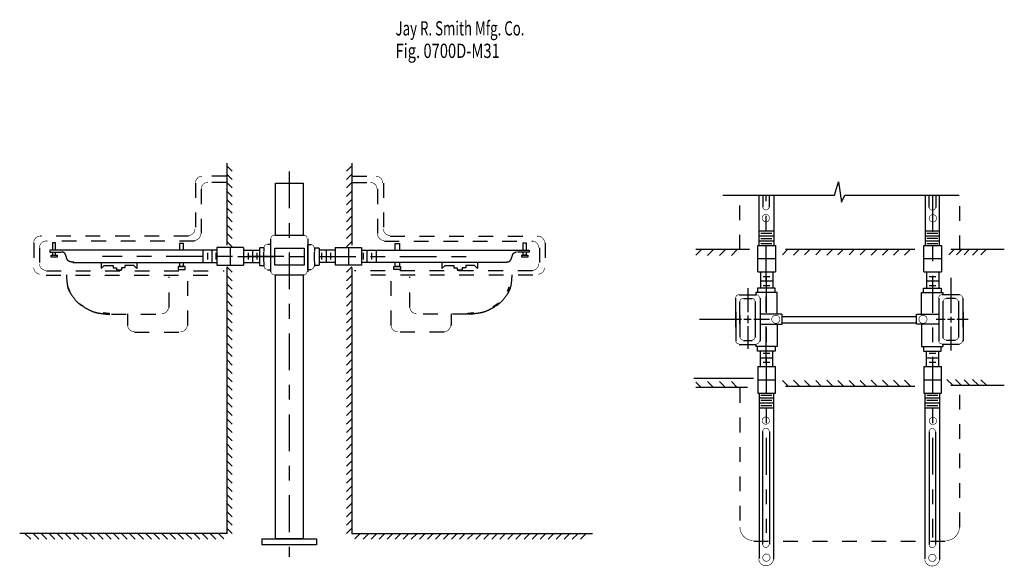
# Model space of a CAD drawing. Extents: x -3.34 to 3.34, y -1.9 to 1.81.
import ezdxf

# ---------------------------------------------------------------- set-up
doc = ezdxf.new("R2010")
doc.units = 0
doc.header["$MEASUREMENT"] = 0
for name, pattern in [('LTYPE07', [0.472222, 0.25, -0.069444, 0.083333, -0.069444]), ('LTYPE08', [0.083333, 0.069444, -0.013889]), ('LTYPE09', [0.402778, 0.25, -0.041667, 0.069444, -0.041667]), ('LTYPE10', [0.111111, 0.069444, -0.041667]), ('LTYPE11', [0.097222, 0.055556, -0.041667])]:
    doc.linetypes.add(name, pattern=pattern)
doc.layers.add('LAYER_1', color=7, linetype='CONTINUOUS')

msp = doc.modelspace()

# ---------------------------------------------------------------- linework, layer by layer
at = {"layer": 'LAYER_1', "color": 7, "const_width": 0.00394}
for points in [[(-2.1053, 0.7486, 0.414214), (-2.1502, 0.7037, 0.414214)], [(-0.8781, 0.7037, 0.414214), (-0.923, 0.7486, 0.414214)], [(-2.0662, 0.7069, 0.414214), (-2.1111, 0.662, 0.414214)], [(-0.9171, 0.662, 0.414214), (-0.962, 0.7069, 0.414214)], [(-3.2042, 0.3423, 0.414214), (-3.2491, 0.2974, 0.414214)], [(-2.199, 0.3463, 0.414214), (-2.1541, 0.3912, 0.414214)], [(-2.16, 0.3124, 0.414214), (-2.115, 0.3573, 0.414214)], [(-1.6166, 0.3475, 0.414214), (-1.638, 0.3261, 0.414214)], [(-1.392, 0.3261, 0.414214), (-1.4134, 0.3475, 0.414214)], [(-0.9132, 0.3573, 0.414214), (-0.8683, 0.3124, 0.414214)], [(-0.8741, 0.3912, 0.414214), (-0.8292, 0.3463, 0.414214)], [(0.2209, 0.2974, 0.414214), (0.176, 0.3423, 0.414214)], [(-3.1652, 0.3085, 0.414214), (-3.2101, 0.2636, 0.414214)], [(-1.6634, 0.285, 0.414214), (-1.6849, 0.2636, 0.414214)], [(-1.3451, 0.2636, 0.414214), (-1.3666, 0.285, 0.414214)], [(0.1818, 0.2636, 0.414214), (0.1369, 0.3085, 0.414214)], [(-3.2101, 0.1542, 0.414214), (-3.1652, 0.1093, 0.414214)], [(-1.6849, 0.1386, 0.414214), (-1.6634, 0.1171, 0.414214)], [(-1.3666, 0.1171, 0.414214), (-1.3451, 0.1386, 0.414214)], [(0.1369, 0.1093, 0.414214), (0.1818, 0.1542, 0.414214)], [(-3.2491, 0.1281, 0.414214), (-3.2042, 0.0832, 0.414214)], [(-1.638, 0.1021, 0.414214), (-1.6166, 0.0806, 0.414214)], [(-1.4134, 0.0806, 0.414214), (-1.392, 0.1021, 0.414214)], [(0.176, 0.0832, 0.414214), (0.2209, 0.1281, 0.414214)], [(1.5414, -0.0561, 0.414214), (1.52, -0.0776, 0.414214)], [(1.681, -0.0776, 0.414214), (1.6595, -0.0561, 0.414214)], [(2.9208, -0.0561, 0.414214), (2.8993, -0.0776, 0.414214)], [(3.0603, -0.0776, 0.414214), (3.0388, -0.0561, 0.414214)], [(1.5701, -0.0822, 0.414214), (1.5486, -0.1036, 0.414214)], [(1.6514, -0.1036, 0.414214), (1.63, -0.0822, 0.414214)], [(2.9503, -0.0822, 0.336329), (2.9296, -0.0978, 0.336329)], [(3.0317, -0.1036, 0.414214), (3.0102, -0.0822, 0.414214)], [(-2.3787, -0.185, 0.414214), (-2.3338, -0.1401, 0.414214)], [(-0.6944, -0.1401, 0.414214), (-0.6495, -0.185, 0.414214)], [(-2.6111, -0.2625, 0.414214), (-2.5662, -0.3074, 0.414214)], [(-2.2511, -0.3074, 0.414214), (-2.2062, -0.2625, 0.414214)], [(-0.822, -0.2625, 0.414214), (-0.7771, -0.3074, 0.414214)], [(-0.462, -0.3074, 0.414214), (-0.4171, -0.2625, 0.414214)], [(1.52, -0.3688, 0.414214), (1.5414, -0.3903, 0.414214)], [(1.5486, -0.3428, 0.414214), (1.5701, -0.3642, 0.414214)], [(1.63, -0.3642, 0.414214), (1.6514, -0.3428, 0.414214)], [(1.6595, -0.3903, 0.414214), (1.681, -0.3688, 0.414214)], [(2.8993, -0.3688, 0.414214), (2.9208, -0.3903, 0.414214)], [(2.9296, -0.3486, 0.336329), (2.9503, -0.3642, 0.336329)], [(3.0102, -0.3642, 0.414214), (3.0317, -0.3428, 0.414214)], [(3.0388, -0.3903, 0.414214), (3.0603, -0.3688, 0.414214)], [(1.5486, -1.6349, 0.414214), (1.6404, -1.7267, 0.414214)], [(2.9477, -1.7267, 0.414214), (3.0395, -1.6349, 0.414214)]]:
    msp.add_lwpolyline(points, format="xyb", dxfattribs=at)
for points in [[(1.7028, 0.5433), (1.703, 0.541), (1.7034, 0.5387), (1.7041, 0.5364), (1.7049, 0.5342), (1.7058, 0.5322), (1.707, 0.5302), (1.7083, 0.5283), (1.7098, 0.5266), (1.7114, 0.5251), (1.7131, 0.5238), (1.715, 0.5226), (1.7169, 0.5216), (1.7189, 0.5209), (1.721, 0.5203), (1.7231, 0.52), (1.7252, 0.5199), (1.7273, 0.5201), (1.7294, 0.5204), (1.7314, 0.521), (1.7334, 0.5218), (1.7353, 0.5227), (1.7371, 0.5239), (1.7389, 0.5253), (1.7405, 0.5269), (1.7419, 0.5286), (1.7432, 0.5304), (1.7443, 0.5324), (1.7453, 0.5345), (1.7461, 0.5367), (1.7467, 0.539), (1.7471, 0.5413), (1.7473, 0.5436)], [(2.833, 0.5419), (2.8332, 0.5396), (2.8336, 0.5372), (2.8342, 0.535), (2.835, 0.5328), (2.8359, 0.5307), (2.8371, 0.5287), (2.8384, 0.5268), (2.8398, 0.5251), (2.8414, 0.5236), (2.8431, 0.5222), (2.8449, 0.521), (2.8469, 0.52), (2.8488, 0.5192), (2.8509, 0.5187), (2.853, 0.5183), (2.8551, 0.5182), (2.8572, 0.5183), (2.8593, 0.5186), (2.8614, 0.5192), (2.8634, 0.5199), (2.8653, 0.5209), (2.8671, 0.522), (2.8689, 0.5234), (2.8705, 0.5249), (2.8719, 0.5266), (2.8733, 0.5284), (2.8744, 0.5304), (2.8754, 0.5325), (2.8762, 0.5347), (2.8768, 0.5369), (2.8773, 0.5393), (2.8775, 0.5416)], [(1.7473, -0.9866), (1.7471, -0.9842), (1.7467, -0.9819), (1.7461, -0.9796), (1.7453, -0.9774), (1.7443, -0.9753), (1.7432, -0.9734), (1.7419, -0.9715), (1.7405, -0.9698), (1.7389, -0.9682), (1.7371, -0.9669), (1.7353, -0.9657), (1.7334, -0.9647), (1.7314, -0.9639), (1.7294, -0.9633), (1.7273, -0.963), (1.7252, -0.9629), (1.7231, -0.963), (1.721, -0.9633), (1.7189, -0.9638), (1.7169, -0.9646), (1.715, -0.9655), (1.7131, -0.9667), (1.7114, -0.968), (1.7098, -0.9696), (1.7083, -0.9713), (1.707, -0.9731), (1.7058, -0.9751), (1.7049, -0.9772), (1.7041, -0.9793), (1.7034, -0.9816), (1.703, -0.9839), (1.7028, -0.9863)], [(2.8775, -0.988), (2.8773, -0.9856), (2.8768, -0.9833), (2.8762, -0.9811), (2.8754, -0.9789), (2.8744, -0.9768), (2.8733, -0.9748), (2.8719, -0.973), (2.8705, -0.9713), (2.8689, -0.9698), (2.8671, -0.9684), (2.8653, -0.9673), (2.8634, -0.9663), (2.8614, -0.9655), (2.8593, -0.965), (2.8572, -0.9647), (2.8551, -0.9646), (2.853, -0.9647), (2.8509, -0.9651), (2.8488, -0.9656), (2.8469, -0.9664), (2.8449, -0.9674), (2.8431, -0.9686), (2.8414, -0.97), (2.8398, -0.9715), (2.8384, -0.9732), (2.8371, -0.9751), (2.8359, -0.9771), (2.835, -0.9792), (2.8342, -0.9814), (2.8336, -0.9836), (2.8332, -0.986), (2.833, -0.9883)], [(1.7028, -1.7482), (1.7028, -1.7505), (1.703, -1.7527), (1.7034, -1.7549), (1.7039, -1.7571), (1.7047, -1.7592), (1.7057, -1.7612), (1.7068, -1.7631), (1.7081, -1.7648), (1.7096, -1.7665), (1.7112, -1.768), (1.7129, -1.7693), (1.7148, -1.7704), (1.7167, -1.7713), (1.7187, -1.7721), (1.7208, -1.7726), (1.7229, -1.7729), (1.725, -1.773), (1.7271, -1.7729), (1.7292, -1.7726), (1.7313, -1.7721), (1.7333, -1.7714), (1.7352, -1.7704), (1.7371, -1.7693), (1.7388, -1.768), (1.7404, -1.7665), (1.7419, -1.7649), (1.7432, -1.7631), (1.7443, -1.7612), (1.7453, -1.7592), (1.7461, -1.7571), (1.7467, -1.755), (1.7471, -1.7528), (1.7473, -1.7505), (1.7473, -1.7483)], [(2.833, -1.75), (2.833, -1.7523), (2.8332, -1.7545), (2.8336, -1.7567), (2.8342, -1.7589), (2.835, -1.761), (2.8359, -1.763), (2.8371, -1.7649), (2.8384, -1.7666), (2.8399, -1.7683), (2.8415, -1.7697), (2.8432, -1.771), (2.845, -1.7722), (2.847, -1.7731), (2.849, -1.7738), (2.851, -1.7744), (2.8531, -1.7747), (2.8553, -1.7748), (2.8574, -1.7747), (2.8595, -1.7743), (2.8616, -1.7738), (2.8636, -1.7731), (2.8655, -1.7721), (2.8673, -1.771), (2.8691, -1.7697), (2.8707, -1.7682), (2.8721, -1.7666), (2.8734, -1.7648), (2.8746, -1.7629), (2.8755, -1.7609), (2.8763, -1.7588), (2.8769, -1.7567), (2.8773, -1.7544), (2.8775, -1.7522), (2.8775, -1.75)], [(1.6769, -1.8504), (1.6769, -1.8548), (1.6774, -1.8591), (1.6783, -1.8634), (1.6797, -1.8675), (1.6814, -1.8715), (1.6836, -1.8754), (1.6862, -1.879), (1.6892, -1.8824), (1.6924, -1.8856), (1.696, -1.8884), (1.6999, -1.8909), (1.704, -1.893), (1.7083, -1.8948), (1.7128, -1.8962), (1.7174, -1.8972), (1.7221, -1.8977), (1.7268, -1.8979), (1.7315, -1.8977), (1.7362, -1.897), (1.7407, -1.8959), (1.7452, -1.8945), (1.7495, -1.8926), (1.7535, -1.8904), (1.7573, -1.8879), (1.7609, -1.885), (1.7641, -1.8818), (1.767, -1.8783), (1.7695, -1.8747), (1.7716, -1.8708), (1.7733, -1.8667), (1.7746, -1.8625), (1.7754, -1.8583), (1.7758, -1.8539), (1.7757, -1.8496)], [(2.8045, -1.8513), (2.8045, -1.8557), (2.8049, -1.86), (2.8057, -1.8643), (2.807, -1.8685), (2.8087, -1.8725), (2.8108, -1.8764), (2.8133, -1.8801), (2.8162, -1.8835), (2.8194, -1.8867), (2.8229, -1.8896), (2.8267, -1.8922), (2.8308, -1.8944), (2.8351, -1.8962), (2.8395, -1.8977), (2.8441, -1.8987), (2.8488, -1.8994), (2.8535, -1.8996), (2.8582, -1.8995), (2.8629, -1.8989), (2.8675, -1.8979), (2.8719, -1.8965), (2.8763, -1.8948), (2.8804, -1.8926), (2.8842, -1.8901), (2.8878, -1.8873), (2.8911, -1.8842), (2.894, -1.8808), (2.8966, -1.8771), (2.8988, -1.8733), (2.9006, -1.8693), (2.902, -1.8651), (2.9029, -1.8608), (2.9034, -1.8565), (2.9034, -1.8522)]]:
    msp.add_lwpolyline(points, dxfattribs=at)
for points in [[(1.7492, 0.4647, 1), (1.6996, 0.4647, 1), (1.7492, 0.4647, 1)], [(2.8846, 0.463, 1), (2.835, 0.463, 1), (2.8846, 0.463, 1)], [(1.8196, -0.2232, 1), (1.7646, -0.2232, 1), (1.8196, -0.2232, 1)], [(2.8196, -0.2232, 1), (2.7646, -0.2232, 1), (2.8196, -0.2232, 1)], [(1.7492, -0.9116, 1), (1.6996, -0.9116, 1), (1.7492, -0.9116, 1)], [(2.8846, -0.9133, 1), (2.835, -0.9133, 1), (2.8846, -0.9133, 1)], [(1.7531, -1.8426, 1), (1.7035, -1.8426, 1), (1.7531, -1.8426, 1)], [(2.8807, -1.8443, 1), (2.8311, -1.8443, 1), (2.8807, -1.8443, 1)]]:
    msp.add_lwpolyline(points, format="xyb", close=True, dxfattribs=at)
at = {"layer": 'LAYER_1', "color": 255, "const_width": 0.0118}
for points in [[(-3.0181, -0.0033), (-3.005, -0.0346)], [(-0.0181, -0.0033), (-0.0311, -0.0346)], [(-2.7785, -0.1804), (-2.7316, -0.1856)], [(-0.2576, -0.1804), (-0.3045, -0.1856)]]:
    msp.add_lwpolyline(points, dxfattribs=at)
at = {"layer": 'LAYER_1', "color": 7}
for points in [[(-1.9366, 0.8371, 0), (-1.9366, 0.2811, 0)], [(-1.9366, 0.8202, 0), (-1.9002, 0.7837, 0)], [(-1.0877, 0.8202, 0), (-1.1241, 0.7837, 0)], [(-1.0877, 0.8371, 0), (-1.0877, 0.2811, 0)], [(-1.9366, 0.7629, 0), (-1.9002, 0.7264, 0)], [(-1.0877, 0.7629, 0), (-1.1241, 0.7264, 0)], [(-1.9366, 0.7056, 0), (-1.9002, 0.6691, 0)], [(-1.6068, 0.7017, 0), (-1.4193, 0.7017, 0)], [(-1.6068, 0.3501, 0), (-1.6068, 0.7017, 0)], [(-1.4193, 0.7017, 0), (-1.4193, 0.3501, 0)], [(-1.0877, 0.7056, 0), (-1.1241, 0.6691, 0)], [(2.1901, 0.6211, 0), (2.2179, 0.7114, 0)], [(2.2179, 0.7114, 0), (2.2387, 0.5725, 0)], [(-1.9366, 0.6483, 0), (-1.9002, 0.6119, 0)], [(-1.0877, 0.6483, 0), (-1.1241, 0.6119, 0)], [(1.4332, 0.6211, 0), (2.1901, 0.6211, 0)], [(1.6788, 0.279, 0), (1.6788, 0.6211, 0)], [(1.7049, 0.6211, 0), (1.7049, 0.5389, 0)], [(1.7491, 0.5389, 0), (1.7491, 0.6211, 0)], [(1.7778, 0.6211, 0), (1.7778, 0.279, 0)], [(2.2387, 0.5725, 0), (2.2613, 0.6211, 0)], [(2.2613, 0.6211, 0), (3.0373, 0.6211, 0)], [(2.8064, 0.6211, 0), (2.8064, 0.279, 0)], [(2.8351, 0.5372, 0), (2.8351, 0.6211, 0)], [(2.8793, 0.6211, 0), (2.8793, 0.5372, 0)], [(2.9054, 0.279, 0), (2.9054, 0.6211, 0)], [(-1.9366, 0.591, 0), (-1.9002, 0.5546, 0)], [(-1.0877, 0.591, 0), (-1.1241, 0.5546, 0)], [(-1.9366, 0.5337, 0), (-1.9002, 0.4973, 0)], [(-1.9366, 0.4764, 0), (-1.9002, 0.44, 0)], [(-1.0877, 0.5337, 0), (-1.1241, 0.4973, 0)], [(-1.0877, 0.4764, 0), (-1.1241, 0.44, 0)], [(-1.9366, 0.4191, 0), (-1.9002, 0.3827, 0)], [(-1.0877, 0.4191, 0), (-1.1241, 0.3827, 0)], [(-1.9366, 0.3619, 0), (-1.9002, 0.3254, 0)], [(-1.6146, 0.3475, 0), (-1.4115, 0.3475, 0)], [(-1.0877, 0.3619, 0), (-1.1241, 0.3254, 0)], [(1.6801, 0.3775, 0), (1.7752, 0.3775, 0)], [(1.6801, 0.3436, 0), (1.7778, 0.3436, 0)], [(1.6905, 0.3619, 0), (1.7648, 0.3619, 0)], [(2.9041, 0.3419, 0), (2.8064, 0.3419, 0)], [(2.9041, 0.3757, 0), (2.809, 0.3757, 0)], [(2.8937, 0.3601, 0), (2.8194, 0.3601, 0)], [(-3.1007, 0.2955, 0), (-3.1215, 0.2955, 0)], [(-3.1215, 0.2955, 0), (-3.1215, 0.2473, 0)], [(-3.1007, 0.2473, 0), (-3.1007, 0.2955, 0)], [(-2.2309, 0.2928, 0), (-2.2595, 0.2928, 0)], [(-2.2595, 0.2928, 0), (-2.2595, 0.2486, 0)], [(-2.2309, 0.2486, 0), (-2.2309, 0.2928, 0)], [(-1.9366, 0.3046, 0), (-1.9002, 0.2681, 0)], [(-1.638, 0.285, 0), (-1.6615, 0.285, 0)], [(-1.638, 0.1001, 0), (-1.638, 0.3241, 0)], [(-1.388, 0.3241, 0), (-1.388, 0.1001, 0)], [(-1.388, 0.1132, 0), (-1.388, 0.285, 0)], [(-1.388, 0.285, 0), (-1.3646, 0.285, 0)], [(-1.0877, 0.3046, 0), (-1.1241, 0.2681, 0)], [(-0.7934, 0.2928, 0), (-0.7648, 0.2928, 0)], [(-0.7934, 0.2486, 0), (-0.7934, 0.2928, 0)], [(-0.7648, 0.2928, 0), (-0.7648, 0.2486, 0)], [(0.0764, 0.2955, 0), (0.0972, 0.2955, 0)], [(0.0764, 0.2473, 0), (0.0764, 0.2955, 0)], [(0.0972, 0.2955, 0), (0.0972, 0.2473, 0)], [(1.6701, 0.279, 0), (1.7899, 0.279, 0)], [(1.6701, 0.0984, 0), (1.6701, 0.279, 0)], [(1.6788, 0.3098, 0), (1.7778, 0.3098, 0)], [(1.6905, 0.3267, 0), (1.7648, 0.3267, 0)], [(1.6905, 0.2915, 0), (1.7648, 0.2915, 0)], [(1.7899, 0.279, 0), (1.7899, 0.0984, 0)], [(2.7986, 0.279, 0), (2.9184, 0.279, 0)], [(2.7986, 0.0984, 0), (2.7986, 0.279, 0)], [(2.9054, 0.308, 0), (2.8064, 0.308, 0)], [(2.8937, 0.325, 0), (2.8194, 0.325, 0)], [(2.8937, 0.2898, 0), (2.8194, 0.2898, 0)], [(2.9184, 0.279, 0), (2.9184, 0.0984, 0)], [(-2.0043, 0.246, 0), (-3.1398, 0.246, 0)], [(-3.1398, 0.246, 0), (-3.1398, 0.233, 0)], [(-3.1398, 0.233, 0), (-3.0616, 0.233, 0)], [(-3.1319, 0.2121, 0), (-3.0903, 0.2121, 0)], [(-3.1319, 0.1991, 0), (-3.1319, 0.2121, 0)], [(-3.1215, 0.2316, 0), (-3.1215, 0.2121, 0)], [(-3.1215, 0.2121, 0), (-3.1007, 0.2121, 0)], [(-3.1007, 0.2121, 0), (-3.1007, 0.2303, 0)], [(-3.0903, 0.2121, 0), (-3.0903, 0.1991, 0)], [(-2.1007, 0.2447, 0), (-2.1007, 0.1639, 0)], [(-2.0694, 0.229, 0), (-2.0694, 0.1835, 0)], [(-2.0382, 0.2447, 0), (-2.0382, 0.1652, 0)], [(-2.0122, 0.2277, 0), (-2.0122, 0.1822, 0)], [(-2.0043, 0.2642, 0), (-2.0043, 0.1444, 0)], [(-1.8238, 0.2642, 0), (-2.0043, 0.2642, 0)], [(-1.9145, 0.2642, 0), (-1.9145, 0.1446, 0)], [(-1.8238, 0.2642, 0), (-1.8238, 0.1444, 0)], [(-1.8238, 0.2461, 0), (-1.7161, 0.2461, 0)], [(-1.7934, 0.229, 0), (-1.7934, 0.1835, 0)], [(-1.7639, 0.2447, 0), (-1.7639, 0.1639, 0)], [(-1.7326, 0.229, 0), (-1.7326, 0.1835, 0)], [(-1.6849, 0.2625, 0), (-1.7161, 0.2625, 0)], [(-1.7161, 0.26, 0), (-1.7161, 0.1437, 0)], [(-1.6849, 0.2616, 0), (-1.6849, 0.2369, 0)], [(-1.6849, 0.1705, 0), (-1.6849, 0.233, 0)], [(-1.6111, 0.1444, 0), (-1.6111, 0.259, 0)], [(-1.6111, 0.259, 0), (-1.4115, 0.259, 0)], [(-1.4115, 0.259, 0), (-1.4115, 0.1444, 0)], [(-1.3411, 0.2625, 0), (-1.3099, 0.2625, 0)], [(-1.3411, 0.2616, 0), (-1.3411, 0.2369, 0)], [(-1.3411, 0.1705, 0), (-1.3411, 0.233, 0)], [(-1.3099, 0.26, 0), (-1.3099, 0.1437, 0)], [(-1.2023, 0.2461, 0), (-1.3099, 0.2461, 0)], [(-1.2934, 0.229, 0), (-1.2934, 0.1835, 0)], [(-1.2622, 0.2447, 0), (-1.2622, 0.1639, 0)], [(-1.2326, 0.229, 0), (-1.2326, 0.1835, 0)], [(-1.2023, 0.2642, 0), (-1.0217, 0.2642, 0)], [(-1.2023, 0.2642, 0), (-1.2023, 0.1444, 0)], [(-1.1115, 0.2642, 0), (-1.1115, 0.1446, 0)], [(-1.0217, 0.2642, 0), (-1.0217, 0.1444, 0)], [(-1.02, 0.246, 0), (0.1155, 0.246, 0)], [(-1.0122, 0.2277, 0), (-1.0122, 0.1822, 0)], [(-0.9861, 0.2447, 0), (-0.9861, 0.1652, 0)], [(-0.9549, 0.229, 0), (-0.9549, 0.1835, 0)], [(-0.9236, 0.2447, 0), (-0.9236, 0.1639, 0)], [(0.1155, 0.233, 0), (0.0373, 0.233, 0)], [(0.066, 0.2121, 0), (0.1076, 0.2121, 0)], [(0.066, 0.1991, 0), (0.066, 0.2121, 0)], [(0.0764, 0.2121, 0), (0.0764, 0.2303, 0)], [(0.0972, 0.2121, 0), (0.0764, 0.2121, 0)], [(0.0972, 0.2316, 0), (0.0972, 0.2121, 0)], [(0.1076, 0.2121, 0), (0.1076, 0.1991, 0)], [(0.1155, 0.246, 0), (0.1155, 0.233, 0)], [(1.6137, 0.2507, 0), (1.2483, 0.2507, 0)], [(1.2483, 0.213, 0), (1.2847, 0.2494, 0)], [(1.329, 0.2104, 0), (1.3694, 0.2507, 0)], [(1.4097, 0.2104, 0), (1.4501, 0.2507, 0)], [(1.4905, 0.2104, 0), (1.5308, 0.2507, 0)], [(1.8368, 0.2147, 0), (1.8746, 0.2525, 0)], [(1.8576, 0.2525, 0), (2.7378, 0.2525, 0)], [(1.9123, 0.2121, 0), (1.9527, 0.2525, 0)], [(1.9878, 0.2147, 0), (2.0243, 0.2512, 0)], [(2.0634, 0.2147, 0), (2.1011, 0.2525, 0)], [(2.1389, 0.2121, 0), (2.1793, 0.2525, 0)], [(2.2144, 0.2147, 0), (2.2522, 0.2525, 0)], [(2.2899, 0.2147, 0), (2.3277, 0.2525, 0)], [(2.3655, 0.2147, 0), (2.4032, 0.2525, 0)], [(2.441, 0.2121, 0), (2.4813, 0.2525, 0)], [(2.5165, 0.2121, 0), (2.5569, 0.2525, 0)], [(2.592, 0.2121, 0), (2.6324, 0.2525, 0)], [(2.6675, 0.2121, 0), (2.7079, 0.2525, 0)], [(2.9688, 0.2147, 0), (3.0065, 0.2525, 0)], [(2.9818, 0.2525, 0), (3.3446, 0.2525, 0)], [(3.0208, 0.2147, 0), (3.0586, 0.2525, 0)], [(3.0712, 0.2147, 0), (3.1089, 0.2525, 0)], [(3.1285, 0.2121, 0), (3.1688, 0.2525, 0)], [(3.1858, 0.2147, 0), (3.2222, 0.2512, 0)], [(-3.0903, 0.1991, 0), (-3.1319, 0.1991, 0)], [(-2.9835, 0.1626, 0), (-2.947, 0.1626, 0)], [(-2.947, 0.1626, 0), (-2.0043, 0.1626, 0)], [(-2.7908, 0.16, 0), (-2.7908, 0.1223, 0)], [(-2.7908, 0.1223, 0), (-2.77, 0.1431, 0)], [(-2.77, 0.1431, 0), (-2.7101, 0.1431, 0)], [(-2.7101, 0.1431, 0), (-2.7101, 0.1275, 0)], [(-2.5694, 0.1431, 0), (-2.6293, 0.1431, 0)], [(-2.6293, 0.1431, 0), (-2.6293, 0.1275, 0)], [(-2.5486, 0.1223, 0), (-2.5694, 0.1431, 0)], [(-2.5486, 0.1613, 0), (-2.5486, 0.1223, 0)], [(-2.2205, 0.1366, 0), (-2.2674, 0.1366, 0)], [(-2.2674, 0.1366, 0), (-2.2674, 0.1158, 0)], [(-2.2595, 0.1613, 0), (-2.2595, 0.1366, 0)], [(-2.2595, 0.1366, 0), (-2.2309, 0.1366, 0)], [(-2.2309, 0.1366, 0), (-2.2309, 0.1587, 0)], [(-2.2205, 0.1158, 0), (-2.2205, 0.1366, 0)], [(-2.0043, 0.1444, 0), (-1.8238, 0.1444, 0)], [(-1.8238, 0.1628, 0), (-1.7179, 0.1628, 0)], [(-1.7161, 0.1427, 0), (-1.6849, 0.1427, 0)], [(-1.6849, 0.1678, 0), (-1.6849, 0.1366, 0)], [(-1.4115, 0.1444, 0), (-1.6111, 0.1444, 0)], [(-1.3411, 0.1678, 0), (-1.3411, 0.1366, 0)], [(-1.3099, 0.1427, 0), (-1.3411, 0.1427, 0)], [(-1.2023, 0.1628, 0), (-1.3082, 0.1628, 0)], [(-1.0217, 0.1444, 0), (-1.2023, 0.1444, 0)], [(-0.0773, 0.1626, 0), (-1.0208, 0.1626, 0)], [(-0.8038, 0.1366, 0), (-0.7569, 0.1366, 0)], [(-0.8038, 0.1158, 0), (-0.8038, 0.1366, 0)], [(-0.7934, 0.1366, 0), (-0.7934, 0.1587, 0)], [(-0.7648, 0.1366, 0), (-0.7934, 0.1366, 0)], [(-0.7648, 0.1613, 0), (-0.7648, 0.1366, 0)], [(-0.7569, 0.1366, 0), (-0.7569, 0.1158, 0)], [(-0.4757, 0.1613, 0), (-0.4757, 0.1223, 0)], [(-0.4757, 0.1223, 0), (-0.4549, 0.1431, 0)], [(-0.4549, 0.1431, 0), (-0.395, 0.1431, 0)], [(-0.395, 0.1431, 0), (-0.395, 0.1275, 0)], [(-0.2543, 0.1431, 0), (-0.3142, 0.1431, 0)], [(-0.3142, 0.1431, 0), (-0.3142, 0.1275, 0)], [(-0.2335, 0.1223, 0), (-0.2543, 0.1431, 0)], [(-0.2335, 0.16, 0), (-0.2335, 0.1223, 0)], [(-0.0408, 0.1626, 0), (-0.0773, 0.1626, 0)], [(0.1076, 0.1991, 0), (0.066, 0.1991, 0)], [(1.6701, 0.1891, 0), (1.7898, 0.1891, 0)], [(2.7986, 0.1891, 0), (2.9182, 0.1891, 0)], [(-2.7101, 0.1275, 0), (-2.6866, 0.1275, 0)], [(-2.6866, 0.1275, 0), (-2.6866, 0.1119, 0)], [(-2.6866, 0.1106, 0), (-2.6528, 0.1106, 0)], [(-2.6528, 0.1106, 0), (-2.6866, 0.1106, 0)], [(-2.6528, 0.1275, 0), (-2.6528, 0.1132, 0)], [(-2.6293, 0.1275, 0), (-2.6528, 0.1275, 0)], [(-2.2674, 0.1158, 0), (-2.2205, 0.1158, 0)], [(-1.9366, 0.1327, 0), (-1.9002, 0.0962, 0)], [(-1.9366, 0.1275, 0), (-1.9366, -1.6807, 0)], [(-1.9366, 0.0754, 0), (-1.9002, 0.0389, 0)], [(-1.6615, 0.1132, 0), (-1.638, 0.1132, 0)], [(-1.4115, 0.0767, 0), (-1.6146, 0.0767, 0)], [(-1.6068, -1.715, 0), (-1.6068, 0.0767, 0)], [(-1.4193, 0.0767, 0), (-1.4193, -1.715, 0)], [(-1.3646, 0.1132, 0), (-1.388, 0.1132, 0)], [(-1.0877, 0.1327, 0), (-1.1241, 0.0962, 0)], [(-1.0877, 0.0754, 0), (-1.1241, 0.0389, 0)], [(-1.0877, 0.1275, 0), (-1.0877, -1.6807, 0)], [(-0.7569, 0.1158, 0), (-0.8038, 0.1158, 0)], [(-0.395, 0.1275, 0), (-0.3715, 0.1275, 0)], [(-0.3715, 0.1275, 0), (-0.3715, 0.1132, 0)], [(-0.3377, 0.1106, 0), (-0.3715, 0.1106, 0)], [(-0.3715, 0.1106, 0), (-0.3377, 0.1106, 0)], [(-0.3377, 0.1275, 0), (-0.3377, 0.1119, 0)], [(-0.3142, 0.1275, 0), (-0.3377, 0.1275, 0)], [(1.6701, 0.0984, 0), (1.7899, 0.0984, 0)], [(1.6882, 0.0984, 0), (1.6882, -0.0092, 0)], [(1.7053, 0.068, 0), (1.7509, 0.068, 0)], [(1.7715, 0.0984, 0), (1.7715, -0.0075, 0)], [(2.7986, 0.0984, 0), (2.9184, 0.0984, 0)], [(2.8167, 0.0984, 0), (2.8167, -0.0092, 0)], [(2.8338, 0.068, 0), (2.8793, 0.068, 0)], [(2.9, 0.0984, 0), (2.9, -0.0075, 0)], [(-1.9366, 0.0181, 0), (-1.9002, -0.0184, 0)], [(-1.0877, 0.0181, 0), (-1.1241, -0.0184, 0)], [(1.6897, 0.0385, 0), (1.7704, 0.0385, 0)], [(1.7053, 0.0073, 0), (1.7509, 0.0073, 0)], [(2.8181, 0.0385, 0), (2.8989, 0.0385, 0)], [(2.8338, 0.0073, 0), (2.8793, 0.0073, 0)], [(2.9822, 0.0586, 0), (2.9822, -0.181, 0)], [(-1.9366, -0.0392, 0), (-1.9002, -0.0756, 0)], [(-1.0877, -0.0392, 0), (-1.1241, -0.0756, 0)], [(1.5434, -0.0561, 0), (1.6615, -0.0561, 0)], [(1.602, -0.0126, 0), (1.602, -0.174, 0)], [(1.8012, -0.0401, 0), (1.6562, -0.0401, 0)], [(1.6562, -0.0401, 0), (1.6562, -0.0561, 0)], [(1.7882, -0.0114, 0), (1.6684, -0.0114, 0)], [(1.6684, -0.0114, 0), (1.6684, -0.0401, 0)], [(1.7882, -0.0386, 0), (1.7882, -0.0114, 0)], [(1.8012, -0.1894, 0), (1.8012, -0.0403, 0)], [(2.783, -0.0401, 0), (2.928, -0.0401, 0)], [(2.783, -0.1894, 0), (2.783, -0.0403, 0)], [(2.796, -0.0386, 0), (2.796, -0.0114, 0)], [(2.796, -0.0114, 0), (2.9158, -0.0114, 0)], [(2.9158, -0.0114, 0), (2.9158, -0.0401, 0)], [(3.0408, -0.0561, 0), (2.9227, -0.0561, 0)], [(2.928, -0.0401, 0), (2.928, -0.0561, 0)], [(-1.9366, -0.0965, 0), (-1.9002, -0.1329, 0)], [(-1.0877, -0.0965, 0), (-1.1241, -0.1329, 0)], [(1.52, -0.2775, 0), (1.52, -0.0795, 0)], [(1.5486, -0.254, 0), (1.5486, -0.1056, 0)], [(1.572, -0.0822, 0), (1.6319, -0.0822, 0)], [(1.6554, -0.3476, 0), (1.6554, -0.1028, 0)], [(1.6849, -0.0795, 0), (1.6849, -0.3708, 0)], [(2.8993, -0.0795, 0), (2.8993, -0.3708, 0)], [(3.0122, -0.0822, 0), (2.9523, -0.0822, 0)], [(3.0642, -0.2775, 0), (3.0642, -0.0795, 0)], [(-1.9366, -0.1538, 0), (-1.9002, -0.1902, 0)], [(-1.0877, -0.1538, 0), (-1.1241, -0.1902, 0)], [(1.52, -0.1729, 0), (1.52, -0.3708, 0)], [(1.5486, -0.1963, 0), (1.5486, -0.3447, 0)], [(1.602, -0.1983, 0), (1.602, -0.2504, 0)], [(1.8338, -0.1894, 0), (1.6849, -0.1894, 0)], [(1.8351, -0.2571, 0), (1.8351, -0.1894, 0)], [(2.7491, -0.2571, 0), (2.7491, -0.1894, 0)], [(2.7504, -0.1894, 0), (2.8993, -0.1894, 0)], [(3.0642, -0.1729, 0), (3.0642, -0.3708, 0)], [(-1.9366, -0.2111, 0), (-1.9002, -0.2475, 0)], [(-1.0877, -0.2111, 0), (-1.1241, -0.2475, 0)], [(1.5599, -0.2252, 0), (1.2734, -0.2252, 0)], [(1.6259, -0.2252, 0), (1.5755, -0.2252, 0)], [(1.7491, -0.2252, 0), (1.6432, -0.2252, 0)], [(1.6849, -0.2571, 0), (1.8351, -0.2571, 0)], [(1.8012, -0.2571, 0), (1.8012, -0.4084, 0)], [(1.8351, -0.2462, 0), (2.7491, -0.2462, 0)], [(1.8377, -0.2045, 0), (2.7491, -0.2045, 0)], [(2.8993, -0.2571, 0), (2.7491, -0.2571, 0)], [(2.783, -0.2571, 0), (2.783, -0.4084, 0)], [(2.9436, -0.2235, 0), (2.8811, -0.2235, 0)], [(3.0061, -0.2235, 0), (2.9592, -0.2235, 0)], [(2.9822, -0.207, 0), (2.9822, -0.2452, 0)], [(3.0998, -0.2235, 0), (3.0217, -0.2235, 0)], [(-1.9366, -0.2684, 0), (-1.9002, -0.3048, 0)], [(-1.9366, -0.3256, 0), (-1.9002, -0.3621, 0)], [(-1.0877, -0.2684, 0), (-1.1241, -0.3048, 0)], [(-1.0877, -0.3256, 0), (-1.1241, -0.3621, 0)], [(1.602, -0.2695, 0), (1.602, -0.424, 0)], [(2.9822, -0.273, 0), (2.9822, -0.4362, 0)], [(-1.9366, -0.3829, 0), (-1.9002, -0.4194, 0)], [(-1.0877, -0.3829, 0), (-1.1241, -0.4194, 0)], [(1.5434, -0.3942, 0), (1.6615, -0.3942, 0)], [(1.572, -0.3682, 0), (1.6319, -0.3682, 0)], [(1.6562, -0.3942, 0), (1.6562, -0.4085, 0)], [(3.0408, -0.3942, 0), (2.9227, -0.3942, 0)], [(2.928, -0.3942, 0), (2.928, -0.4085, 0)], [(3.0122, -0.3682, 0), (2.9523, -0.3682, 0)], [(-1.9366, -0.4402, 0), (-1.9002, -0.4767, 0)], [(-1.0877, -0.4402, 0), (-1.1241, -0.4767, 0)], [(1.8012, -0.4085, 0), (1.6562, -0.4085, 0)], [(1.6684, -0.4389, 0), (1.6684, -0.4084, 0)], [(1.7882, -0.4389, 0), (1.6684, -0.4389, 0)], [(1.6882, -0.544, 0), (1.6882, -0.4389, 0)], [(1.7053, -0.4528, 0), (1.7509, -0.4528, 0)], [(1.7715, -0.544, 0), (1.7715, -0.4389, 0)], [(1.7882, -0.4085, 0), (1.7882, -0.4389, 0)], [(2.783, -0.4085, 0), (2.928, -0.4085, 0)], [(2.796, -0.4085, 0), (2.796, -0.4389, 0)], [(2.796, -0.4389, 0), (2.9158, -0.4389, 0)], [(2.8167, -0.544, 0), (2.8167, -0.4389, 0)], [(2.8338, -0.4528, 0), (2.8793, -0.4528, 0)], [(2.9, -0.544, 0), (2.9, -0.4389, 0)], [(2.9158, -0.4389, 0), (2.9158, -0.4084, 0)], [(-1.9366, -0.4975, 0), (-1.9002, -0.534, 0)], [(-1.0877, -0.4975, 0), (-1.1241, -0.534, 0)], [(1.6897, -0.4841, 0), (1.7704, -0.4841, 0)], [(1.7053, -0.5136, 0), (1.7509, -0.5136, 0)], [(2.8181, -0.4841, 0), (2.8989, -0.4841, 0)], [(2.8338, -0.5136, 0), (2.8793, -0.5136, 0)], [(-1.9366, -0.5548, 0), (-1.9002, -0.5913, 0)], [(-1.0877, -0.5548, 0), (-1.1241, -0.5913, 0)], [(1.6701, -0.544, 0), (1.6701, -0.7245, 0)], [(1.6701, -0.544, 0), (1.7899, -0.544, 0)], [(1.7899, -0.7245, 0), (1.7899, -0.544, 0)], [(2.7986, -0.544, 0), (2.7986, -0.7245, 0)], [(2.7986, -0.544, 0), (2.9184, -0.544, 0)], [(2.9184, -0.7245, 0), (2.9184, -0.544, 0)], [(-1.9366, -0.6121, 0), (-1.9002, -0.6486, 0)], [(-1.0877, -0.6121, 0), (-1.1241, -0.6486, 0)], [(1.6415, -0.6253, 0), (1.2352, -0.6253, 0)], [(1.2483, -0.6494, 0), (1.286, -0.6872, 0)], [(1.329, -0.6468, 0), (1.3694, -0.6872, 0)], [(1.4097, -0.6468, 0), (1.4501, -0.6872, 0)], [(1.4905, -0.6468, 0), (1.5308, -0.6872, 0)], [(1.6701, -0.6347, 0), (1.7898, -0.6347, 0)], [(1.8368, -0.639, 0), (1.8733, -0.6755, 0)], [(1.9123, -0.6364, 0), (1.9527, -0.6768, 0)], [(1.9878, -0.639, 0), (2.0256, -0.6768, 0)], [(2.0634, -0.639, 0), (2.1011, -0.6768, 0)], [(2.1389, -0.6364, 0), (2.1793, -0.6768, 0)], [(2.2144, -0.639, 0), (2.2509, -0.6755, 0)], [(2.2899, -0.639, 0), (2.3264, -0.6755, 0)], [(2.3655, -0.639, 0), (2.4032, -0.6768, 0)], [(2.441, -0.6364, 0), (2.4813, -0.6768, 0)], [(2.5165, -0.6364, 0), (2.5569, -0.6768, 0)], [(2.592, -0.6364, 0), (2.6324, -0.6768, 0)], [(2.6675, -0.6364, 0), (2.7079, -0.6768, 0)], [(2.7986, -0.6347, 0), (2.9182, -0.6347, 0)], [(2.9549, -0.6321, 0), (2.9944, -0.6716, 0)], [(3.013, -0.6329, 0), (3.0516, -0.6716, 0)], [(3.0712, -0.6338, 0), (3.1089, -0.6716, 0)], [(3.1285, -0.6312, 0), (3.1688, -0.6716, 0)], [(3.1858, -0.6338, 0), (3.2235, -0.6716, 0)], [(-1.9366, -0.6694, 0), (-1.9002, -0.7059, 0)], [(-1.9366, -0.7267, 0), (-1.9002, -0.7631, 0)], [(-1.0877, -0.6694, 0), (-1.1241, -0.7059, 0)], [(-1.0877, -0.7267, 0), (-1.1241, -0.7631, 0)], [(1.5998, -0.6872, 0), (1.2483, -0.6872, 0)], [(1.6701, -0.7245, 0), (1.7899, -0.7245, 0)], [(1.6788, -0.7254, 0), (1.6788, -1.8484, 0)], [(1.7778, -1.853, 0), (1.7778, -0.7254, 0)], [(1.8576, -0.6768, 0), (2.7378, -0.6768, 0)], [(2.7986, -0.7245, 0), (2.9184, -0.7245, 0)], [(2.8064, -1.8515, 0), (2.8064, -0.7271, 0)], [(2.9054, -0.7271, 0), (2.9054, -1.8547, 0)], [(2.9818, -0.6716, 0), (3.3446, -0.6716, 0)], [(-1.9366, -0.784, 0), (-1.9002, -0.8204, 0)], [(-1.0877, -0.784, 0), (-1.1241, -0.8204, 0)], [(1.6788, -0.7566, 0), (1.7778, -0.7566, 0)], [(1.6801, -0.7905, 0), (1.7778, -0.7905, 0)], [(1.6905, -0.7384, 0), (1.7648, -0.7384, 0)], [(1.6905, -0.7736, 0), (1.7648, -0.7736, 0)], [(2.9054, -0.7584, 0), (2.8064, -0.7584, 0)], [(2.9041, -0.7922, 0), (2.8064, -0.7922, 0)], [(2.8937, -0.7401, 0), (2.8194, -0.7401, 0)], [(2.8937, -0.7753, 0), (2.8194, -0.7753, 0)], [(-1.9366, -0.8413, 0), (-1.9002, -0.8777, 0)], [(-1.0877, -0.8413, 0), (-1.1241, -0.8777, 0)], [(1.6801, -0.8243, 0), (1.7752, -0.8243, 0)], [(1.6905, -0.8087, 0), (1.7648, -0.8087, 0)], [(2.9041, -0.8261, 0), (2.809, -0.8261, 0)], [(2.8937, -0.8105, 0), (2.8194, -0.8105, 0)], [(-1.9366, -0.8986, 0), (-1.9002, -0.935, 0)], [(-1.0877, -0.8986, 0), (-1.1241, -0.935, 0)], [(-1.9366, -0.9559, 0), (-1.9002, -0.9923, 0)], [(-1.0877, -0.9559, 0), (-1.1241, -0.9923, 0)], [(1.7049, -1.7514, 0), (1.7049, -0.9858, 0)], [(1.7491, -0.9858, 0), (1.7491, -1.7514, 0)], [(2.8351, -0.9875, 0), (2.8351, -1.7532, 0)], [(2.8793, -1.7532, 0), (2.8793, -0.9875, 0)], [(-1.9366, -1.0131, 0), (-1.9002, -1.0496, 0)], [(-1.0877, -1.0131, 0), (-1.1241, -1.0496, 0)], [(-1.9366, -1.0704, 0), (-1.9002, -1.1069, 0)], [(-1.9366, -1.1277, 0), (-1.9002, -1.1642, 0)], [(-1.0877, -1.0704, 0), (-1.1241, -1.1069, 0)], [(-1.0877, -1.1277, 0), (-1.1241, -1.1642, 0)], [(-1.9366, -1.185, 0), (-1.9002, -1.2215, 0)], [(-1.0877, -1.185, 0), (-1.1241, -1.2215, 0)], [(-1.9366, -1.2423, 0), (-1.9002, -1.2788, 0)], [(-1.0877, -1.2423, 0), (-1.1241, -1.2788, 0)], [(-1.9366, -1.2996, 0), (-1.9002, -1.3361, 0)], [(-1.0877, -1.2996, 0), (-1.1241, -1.3361, 0)], [(-1.9366, -1.3569, 0), (-1.9002, -1.3934, 0)], [(-1.0877, -1.3569, 0), (-1.1241, -1.3934, 0)], [(-1.9366, -1.4142, 0), (-1.9002, -1.4506, 0)], [(-1.9366, -1.4715, 0), (-1.9002, -1.5079, 0)], [(-1.0877, -1.4142, 0), (-1.1241, -1.4506, 0)], [(-1.0877, -1.4715, 0), (-1.1241, -1.5079, 0)], [(-1.9366, -1.5288, 0), (-1.9002, -1.5652, 0)], [(-1.0877, -1.5288, 0), (-1.1241, -1.5652, 0)], [(-1.9366, -1.5861, 0), (-1.9002, -1.6225, 0)], [(-1.0877, -1.5861, 0), (-1.1241, -1.6225, 0)], [(-1.9366, -1.6434, 0), (-1.9002, -1.6798, 0)], [(-1.0877, -1.6434, 0), (-1.1241, -1.6798, 0)], [(-1.9366, -1.6789, 0), (-3.3446, -1.6789, 0)], [(-3.3064, -1.6802, 0), (-3.27, -1.7166, 0)], [(-3.2517, -1.6802, 0), (-3.2153, -1.7166, 0)], [(-3.197, -1.6802, 0), (-3.1606, -1.7166, 0)], [(-3.1424, -1.6802, 0), (-3.1059, -1.7166, 0)], [(-3.0877, -1.6802, 0), (-3.0512, -1.7166, 0)], [(-3.033, -1.6802, 0), (-2.9965, -1.7166, 0)], [(-2.9783, -1.6802, 0), (-2.9418, -1.7166, 0)], [(-2.9236, -1.6802, 0), (-2.8872, -1.7166, 0)], [(-2.8702, -1.6802, 0), (-2.8338, -1.7166, 0)], [(-2.8142, -1.6802, 0), (-2.7778, -1.7166, 0)], [(-2.7595, -1.6802, 0), (-2.7231, -1.7166, 0)], [(-2.7049, -1.6802, 0), (-2.6684, -1.7166, 0)], [(-2.6502, -1.6802, 0), (-2.6137, -1.7166, 0)], [(-2.5955, -1.6802, 0), (-2.559, -1.7166, 0)], [(-2.5408, -1.6802, 0), (-2.5043, -1.7166, 0)], [(-2.4861, -1.6802, 0), (-2.4497, -1.7166, 0)], [(-2.4314, -1.6802, 0), (-2.395, -1.7166, 0)], [(-2.3767, -1.6802, 0), (-2.3403, -1.7166, 0)], [(-2.322, -1.6802, 0), (-2.2856, -1.7166, 0)], [(-2.2674, -1.6802, 0), (-2.2309, -1.7166, 0)], [(-2.2127, -1.6802, 0), (-2.1762, -1.7166, 0)], [(-2.158, -1.6802, 0), (-2.1215, -1.7166, 0)], [(-2.1033, -1.6802, 0), (-2.0668, -1.7166, 0)], [(-2.0486, -1.6802, 0), (-2.0122, -1.7166, 0)], [(-1.9939, -1.6789, 0), (-1.9575, -1.7153, 0)], [(-1.6988, -1.715, 0), (-1.6988, -1.7566, 0)], [(-1.6988, -1.715, 0), (-1.329, -1.715, 0)], [(-1.4193, -1.715, 0), (-1.6068, -1.715, 0)], [(-1.329, -1.715, 0), (-1.329, -1.7566, 0)], [(-1.0877, -1.6789, 0), (0.5477, -1.6789, 0)], [(-1.0304, -1.6789, 0), (-1.0668, -1.7153, 0)], [(-0.9757, -1.6802, 0), (-1.0122, -1.7166, 0)], [(-0.921, -1.6802, 0), (-0.9575, -1.7166, 0)], [(-0.8663, -1.6802, 0), (-0.9028, -1.7166, 0)], [(-0.8116, -1.6802, 0), (-0.8481, -1.7166, 0)], [(-0.7569, -1.6802, 0), (-0.7934, -1.7166, 0)], [(-0.7023, -1.6802, 0), (-0.7387, -1.7166, 0)], [(-0.6476, -1.6802, 0), (-0.684, -1.7166, 0)], [(-0.5929, -1.6802, 0), (-0.6293, -1.7166, 0)], [(-0.5382, -1.6802, 0), (-0.5747, -1.7166, 0)], [(-0.4835, -1.6802, 0), (-0.52, -1.7166, 0)], [(-0.4288, -1.6802, 0), (-0.4653, -1.7166, 0)], [(-0.3741, -1.6802, 0), (-0.4106, -1.7166, 0)], [(-0.3194, -1.6802, 0), (-0.3559, -1.7166, 0)], [(-0.2648, -1.6802, 0), (-0.3012, -1.7166, 0)], [(-0.2101, -1.6802, 0), (-0.2465, -1.7166, 0)], [(-0.1541, -1.6802, 0), (-0.1905, -1.7166, 0)], [(-0.1007, -1.6802, 0), (-0.1372, -1.7166, 0)], [(-0.046, -1.6802, 0), (-0.0825, -1.7166, 0)], [(0.0087, -1.6802, 0), (-0.0278, -1.7166, 0)], [(0.0634, -1.6802, 0), (0.0269, -1.7166, 0)], [(0.1181, -1.6802, 0), (0.0816, -1.7166, 0)], [(0.1727, -1.6802, 0), (0.1363, -1.7166, 0)], [(0.2274, -1.6802, 0), (0.191, -1.7166, 0)], [(0.2821, -1.6802, 0), (0.2457, -1.7166, 0)], [(0.3368, -1.6802, 0), (0.3003, -1.7166, 0)], [(0.3915, -1.6802, 0), (0.355, -1.7166, 0)], [(0.4462, -1.6802, 0), (0.4097, -1.7166, 0)], [(0.5009, -1.6802, 0), (0.4644, -1.7166, 0)], [(-1.329, -1.7566, 0), (-1.6988, -1.7566, 0)]]:
    msp.add_polyline3d(points, dxfattribs=at)
at = {"layer": 'LAYER_1', "color": 7, "linetype": 'LTYPE10'}
for points in [[(-1.9392, 0.7486, 0), (-2.1033, 0.7486, 0)], [(-1.0851, 0.7486, 0), (-0.921, 0.7486, 0)], [(-2.1502, 0.7017, 0), (-2.1502, 0.3892, 0)], [(-1.9392, 0.7069, 0), (-2.0642, 0.7069, 0)], [(-1.0851, 0.7069, 0), (-0.9601, 0.7069, 0)], [(-0.8741, 0.7017, 0), (-0.8741, 0.3892, 0)], [(-2.1111, 0.66, 0), (-2.1111, 0.3553, 0)], [(-0.9132, 0.66, 0), (-0.9132, 0.3553, 0)], [(-2.197, 0.3423, 0), (-3.2023, 0.3423, 0)], [(-0.8273, 0.3423, 0), (0.178, 0.3423, 0)], [(-3.2491, 0.2955, 0), (-3.2491, 0.1262, 0)], [(-2.158, 0.3085, 0), (-3.1632, 0.3085, 0)], [(-0.8663, 0.3085, 0), (0.1389, 0.3085, 0)], [(0.2248, 0.2955, 0), (0.2248, 0.1262, 0)], [(-3.2101, 0.2616, 0), (-3.2101, 0.1522, 0)], [(0.1858, 0.2616, 0), (0.1858, 0.1522, 0)], [(-3.1658, 0.0767, 0), (-1.9705, 0.0767, 0)], [(-3.1632, 0.1053, 0), (-1.9549, 0.1053, 0)], [(0.1389, 0.1053, 0), (-1.0694, 0.1053, 0)], [(0.1415, 0.0767, 0), (-1.0538, 0.0767, 0)], [(-2.3299, -0.142, 0), (-2.3299, 0.0663, 0)], [(-2.2023, -0.2644, 0), (-2.2023, 0.0663, 0)], [(-0.822, -0.2644, 0), (-0.822, 0.0663, 0)], [(-0.6944, -0.142, 0), (-0.6944, 0.0663, 0)], [(-2.7205, -0.1889, 0), (-2.3767, -0.1889, 0)], [(-2.6111, -0.1863, 0), (-2.6111, -0.2644, 0)], [(-0.3038, -0.1889, 0), (-0.6476, -0.1889, 0)], [(-0.4132, -0.1863, 0), (-0.4132, -0.2644, 0)], [(-2.5642, -0.3113, 0), (-2.2491, -0.3113, 0)], [(-0.4601, -0.3113, 0), (-0.7752, -0.3113, 0)]]:
    msp.add_polyline3d(points, dxfattribs=at)
at = {"layer": 'LAYER_1', "color": 7, "linetype": 'LTYPE09'}
for points in [[(-1.513, 0.7809, 0), (-1.513, -1.838, 0)], [(1.7276, -0.5212, 0), (1.7276, 0.6211, 0)], [(2.8566, 0.6211, 0), (2.8566, -1.7052, 0)], [(-1.5495, 0.2043, 0), (-2.7812, 0.2043, 0)], [(-1.862, 0.2043, 0), (-0.2448, 0.2043, 0)], [(1.7276, 0.0708, 0), (1.7276, -1.674, 0)]]:
    msp.add_polyline3d(points, dxfattribs=at)
at = {"layer": 'LAYER_1', "color": 7, "linetype": 'LTYPE11'}
for points in [[(1.5486, 0.2507, 0), (1.5486, 0.6211, 0)], [(3.0417, 0.2461, 0), (3.0417, 0.6211, 0)], [(1.5486, -0.6914, 0), (1.5486, -1.6368, 0)], [(1.6424, -1.7306, 0), (2.9497, -1.7306, 0)]]:
    msp.add_polyline3d(points, dxfattribs=at)
at = {"layer": 'LAYER_1', "color": 7, "linetype": 'LTYPE07'}
for points in [[(2.9297, -0.3511, 0), (2.9297, -0.0993, 0)], [(3.0356, -0.3476, 0), (3.0356, -0.0994, 0)]]:
    msp.add_polyline3d(points, dxfattribs=at)
at = {"layer": 'LAYER_1', "color": 7, "linetype": 'LTYPE08'}
msp.add_polyline3d([(3.0434, -1.6358, 0), (3.0434, -0.6705, 0)], dxfattribs=at)
at = {"layer": 'LAYER_1', "color": 7}
for points in [[(-2.9764, 0.1646), (-2.9998, 0.1646), (-3.0219, 0.1789), (-3.0284, 0.2037), (-3.0376, 0.2297), (-3.0584, 0.2349)], [(-0.0519, 0.1646), (-0.0284, 0.1646), (-0.0063, 0.1789), (0.0002, 0.2037), (0.0093, 0.2297), (0.0301, 0.2349)], [(-3.0271, 0.0787), (-3.0245, 0.024), (-3.0141, -0.0203), (-2.9907, -0.062), (-2.9516, -0.1114), (-2.8917, -0.1505), (-2.8422, -0.1739), (-2.7928, -0.1844), (-2.7355, -0.1896)], [(-0.0011, 0.0787), (-0.0037, 0.024), (-0.0141, -0.0203), (-0.0376, -0.062), (-0.0766, -0.1114), (-0.1365, -0.1505), (-0.186, -0.1739), (-0.2355, -0.1844), (-0.2928, -0.1896)]]:
    msp.add_open_spline(points, degree=2, dxfattribs=at)
at = {"layer": 'LAYER_1', "color": 255}
for points in [[(-2.9451, -0.1127), (-2.9087, -0.1387), (-2.9061, -0.1387)], [(-0.091, -0.1127), (-0.1274, -0.1387), (-0.13, -0.1387)]]:
    msp.add_open_spline(points, degree=2, dxfattribs=at)

# ---------------------------------------------------------------- texts
at = {"layer": 'LAYER_1', "color": 7}
for s, width, p in [('Jay R. Smith Mfg. Co.', 0.680272, (-0.7913, 1.7052)), ('Fig. 0700D-M31', 0.755102, (-0.7913, 1.5524))]:
    msp.add_text(s, height=0.097222, dxfattribs=dict(at, width=width)).set_placement(p)

doc.saveas('drawing.dxf')
